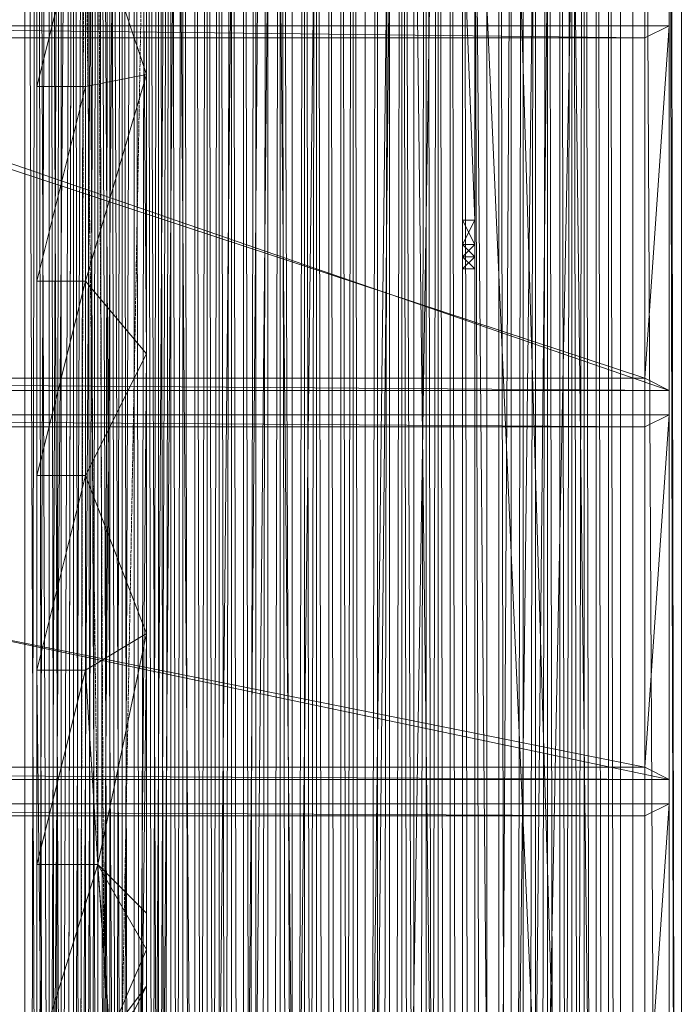
# Model space of a CAD drawing. Units: inches. Extents: x 15650 to 30644, y -6561 to 2855.
# Drawn here: x 23359 to 23519, y -2370 to -2129 of the extents above; entities that cross this region are included whole.
import ezdxf

# ---------------------------------------------------------------- set-up
doc = ezdxf.new("R2010")
doc.units = ezdxf.units.IN
doc.header["$MEASUREMENT"] = 0
doc.linetypes.add('PDF_IMPORT', pattern=[1, 0.8, -0.2])
doc.layers.add('МАФЫ НАШИ', color=250, linetype='Continuous', lineweight=25)

# ---------------------------------------------------------------- blocks, each defined once
blk = doc.blocks.new('ьгнл7г')
at = {"layer": 'МАФЫ НАШИ', "lineweight": 13}
for points in [[(23440.19, -1805.77), (23428.28, -1805.77), (23419.35, -1805.77), (23425.3, -1805.77), (23428.28, -1805.77), (23425.3, -3306.28), (23425.3, -1805.77), (23422.32, -1805.77), (23410.41, -1796.84), (23428.28, -1802.79), (23410.41, -1793.86), (23416.37, -1787.91), (23407.44, -1793.86), (23413.39, -1784.93), (23416.37, -1787.91), (23428.28, -1802.79), (23419.35, -1787.91), (23428.28, -1799.81)], [(23410.41, -1796.84), (23419.35, -1805.77), (23416.37, -1805.77), (23416.37, -3306.28)], [(23413.39, -3306.28), (23416.37, -1805.77), (23413.39, -1805.77), (23413.39, -3306.28), (23413.39, -1805.77), (23413.39, -3306.28)], [(23410.41, -3306.28), (23410.41, -1805.77), (23410.41, -3306.28)], [(23413.39, -3306.28), (23410.41, -1805.77), (23413.39, -1805.77), (23413.39, -3306.28)], [(23428.28, -3306.28), (23428.28, -1805.77), (23431.25, -1805.77), (23428.28, -3306.28)], [(23431.25, -3306.28), (23431.25, -1805.77), (23431.25, -3306.28), (23431.25, -1805.77), (23431.25, -3306.28)], [(23452.1, -3306.28), (23452.1, -1805.77), (23455.07, -1805.77), (23455.07, -3306.28), (23458.05, -1805.77), (23455.07, -1805.77), (23452.1, -1805.77), (23458.05, -1805.77), (23469.96, -1805.77)], [(23410.41, -1799.81), (23416.37, -1805.77), (23413.39, -1805.77), (23419.35, -1805.77), (23410.41, -1805.77), (23419.35, -1805.77), (23407.44, -1805.77), (23419.35, -1805.77), (23407.44, -1805.77), (23422.32, -1805.77), (23419.35, -1805.77), (23419.35, -3306.28), (23407.44, -3306.28), (23395.53, -3306.28), (23386.6, -3306.28), (23395.53, -3306.28), (23386.6, -3306.28), (23386.6, -3300.33), (23386.6, -2556.03), (23386.6, -3291.4), (23389.57, -2901.38)], [(23365.76, -2556.03), (23371.71, -1805.77), (23359.8, -1805.77), (23377.67, -1805.77), (23386.6, -1805.77), (23377.67, -1805.77), (23389.57, -1805.77), (23398.51, -1805.77), (23386.6, -1805.77), (23398.51, -1805.77), (23395.53, -1805.77), (23386.6, -1805.77), (23395.53, -1805.77), (23386.6, -1805.77), (23395.53, -1805.77), (23389.57, -1805.77), (23392.55, -1805.77), (23389.57, -1805.77), (23392.55, -3306.28)], [(23389.57, -3306.28), (23389.57, -1805.77), (23386.6, -1805.77), (23389.57, -3306.28)], [(23386.6, -3306.28), (23386.6, -1805.77), (23389.57, -1805.77), (23386.6, -3306.28), (23386.6, -1805.77), (23383.62, -1805.77), (23383.62, -3306.28)], [(23395.53, -3306.28), (23395.53, -1805.77), (23395.53, -3306.28), (23395.53, -1805.77), (23389.57, -1805.77), (23395.53, -3306.28)], [(23389.57, -3306.28), (23389.57, -1805.77), (23386.6, -1805.77), (23389.57, -3306.28)], [(23386.6, -3306.28), (23386.6, -1805.77), (23383.62, -1805.77), (23386.6, -3306.28)], [(23383.62, -3306.28), (23383.62, -1805.77), (23383.62, -3306.28), (23383.62, -1805.77), (23383.62, -3306.28), (23383.62, -1805.77), (23383.62, -3306.28), (23383.62, -1805.77), (23380.64, -1805.77), (23383.62, -3306.28)], [(23359.8, -3306.28), (23365.76, -3306.28), (23365.76, -1805.77), (23362.78, -1805.77), (23365.76, -3306.28), (23371.71, -3306.28)], [(23359.8, -3306.28), (23359.8, -1805.77), (23359.8, -3306.28), (23359.8, -1805.77), (23359.8, -3306.28), (23359.8, -1805.77), (23362.78, -1805.77), (23359.8, -3306.28)], [(23359.8, -3306.28), (23359.8, -1805.77), (23359.8, -3306.28), (23359.8, -1805.77), (23362.78, -1805.77), (23362.78, -3306.28), (23362.78, -1805.77), (23359.8, -3306.28)], [(23386.6, -1808.75), (23386.6, -1805.77), (23386.6, -2556.03)], [(23386.6, -3306.28), (23386.6, -1805.77), (23386.6, -3306.28)], [(23386.6, -3306.28), (23386.6, -1805.77), (23383.62, -1805.77), (23386.6, -3306.28)], [(23383.62, -3306.28), (23383.62, -1805.77), (23380.64, -1805.77), (23383.62, -3306.28)], [(23380.64, -3306.28), (23380.64, -1805.77), (23377.67, -1805.77), (23380.64, -3306.28)], [(23377.67, -3306.28), (23377.67, -1805.77), (23374.69, -1805.77), (23377.67, -3306.28)], [(23374.69, -3306.28), (23374.69, -1805.77), (23371.71, -1805.77), (23374.69, -3306.28)], [(23371.71, -3306.28), (23371.71, -1805.77), (23365.76, -3306.28)], [(23371.71, -1805.77), (23365.76, -1805.77), (23365.76, -3306.28), (23359.8, -1805.77), (23365.76, -1805.77)], [(23359.8, -1805.77), (23359.8, -3306.28)], [(23374.69, -1805.77), (23371.71, -1805.77), (23371.71, -2556.03), (23374.69, -1805.77), (23374.69, -2556.03)], [(23383.62, -2556.03), (23386.6, -1805.77), (23383.62, -2556.03), (23383.62, -1805.77), (23386.6, -1805.77), (23383.62, -2556.03)], [(23383.62, -2556.03), (23380.64, -1805.77), (23383.62, -1805.77), (23383.62, -2556.03), (23383.62, -1805.77), (23395.53, -1805.77), (23386.6, -1805.77), (23383.62, -1805.77), (23389.57, -1805.77), (23383.62, -1805.77), (23389.57, -1805.77), (23380.64, -1805.77), (23386.6, -1805.77), (23380.64, -1805.77), (23386.6, -1805.77), (23380.64, -1805.77), (23383.62, -1805.77), (23377.67, -1805.77), (23383.62, -1805.77), (23380.64, -1805.77), (23377.67, -1805.77), (23377.67, -3306.28), (23377.67, -1805.77), (23377.67, -3306.28)], [(23380.64, -3306.28), (23380.64, -1805.77), (23380.64, -3306.28), (23380.64, -1805.77), (23380.64, -3306.28)], [(23377.67, -3306.28), (23380.64, -1805.77), (23377.67, -1805.77), (23377.67, -3306.28)], [(23371.71, -3306.28), (23377.67, -1805.77), (23371.71, -1805.77), (23371.71, -3306.28), (23371.71, -1805.77), (23371.71, -3306.28)], [(23368.73, -3306.28), (23371.71, -1805.77), (23368.73, -1805.77), (23359.8, -1805.77), (23368.73, -1805.77), (23362.78, -1805.77), (23368.73, -1805.77), (23362.78, -1805.77), (23362.78, -3306.28)], [(23362.78, -3306.28), (23362.78, -1805.77)], [(23365.76, -1805.77), (23365.76, -3306.28)], [(23368.73, -3306.28), (23365.76, -1805.77), (23368.73, -1805.77), (23368.73, -3306.28), (23368.73, -1805.77), (23371.71, -1805.77), (23368.73, -3306.28)], [(23383.62, -3306.28), (23383.62, -1805.77), (23383.62, -3306.28)], [(23380.64, -3306.28), (23380.64, -1805.77), (23383.62, -1805.77), (23380.64, -3306.28)], [(23383.62, -3306.28), (23383.62, -1805.77), (23386.6, -3306.28)], [(23371.71, -3306.28), (23383.62, -1805.77), (23371.71, -1805.77), (23371.71, -3306.28), (23365.76, -1805.77), (23371.71, -1805.77), (23374.69, -1805.77), (23371.71, -3306.28)], [(23374.69, -3306.28), (23374.69, -1805.77), (23374.69, -3306.28), (23374.69, -1805.77), (23377.67, -1805.77), (23374.69, -3306.28)], [(23377.67, -3306.28), (23377.67, -1805.77), (23380.64, -1805.77), (23377.67, -3306.28)], [(23380.64, -3306.28), (23380.64, -1805.77)], [(23362.78, -3306.28), (23362.78, -1805.77), (23362.78, -3306.28)], [(23371.71, -1805.77), (23368.73, -1808.75), (23365.76, -2556.03), (23362.78, -2823.97), (23362.78, -3285.44), (23362.78, -2871.61), (23362.78, -2823.97)], [(23389.57, -1805.77), (23395.53, -1805.77), (23389.57, -3306.28), (23395.53, -3306.28), (23383.62, -3306.28), (23395.53, -3306.28), (23371.71, -3306.28), (23389.57, -3306.28), (23365.76, -3306.28), (23377.67, -3306.28), (23389.57, -3306.28)], [(23368.73, -1805.77), (23368.73, -3306.28), (23368.73, -1805.77)], [(23407.44, -1805.77), (23407.44, -3306.28)], [(23404.46, -3306.28), (23407.44, -1805.77), (23404.46, -1805.77), (23404.46, -3306.28)], [(23401.48, -3306.28), (23398.51, -1805.77), (23401.48, -1805.77), (23401.48, -3306.28), (23404.46, -1805.77), (23401.48, -1805.77), (23413.39, -1805.77), (23398.51, -1805.77), (23413.39, -1805.77), (23386.6, -1805.77), (23398.51, -1805.77), (23377.67, -1805.77), (23383.62, -1805.77), (23374.69, -1805.77), (23377.67, -1805.77), (23374.69, -1805.77), (23371.71, -1805.77), (23371.71, -3306.28), (23371.71, -1805.77), (23371.71, -3306.28)], [(23371.71, -3306.28), (23371.71, -1805.77), (23371.71, -3306.28)], [(23371.71, -1805.77), (23371.71, -3306.28), (23371.71, -1805.77)], [(23392.55, -3306.28), (23392.55, -1805.77), (23392.55, -3306.28), (23392.55, -1805.77), (23395.53, -1805.77), (23395.53, -3306.28)], [(23386.6, -3306.28), (23386.6, -1805.77), (23377.67, -1805.77), (23386.6, -3306.28), (23386.6, -1805.77), (23398.51, -1805.77), (23413.39, -1805.77), (23398.51, -3306.28)], [(23380.64, -1805.77), (23380.64, -3306.28), (23380.64, -1805.77)], [(23380.64, -3306.28), (23380.64, -1805.77), (23380.64, -3306.28)], [(23386.6, -3306.28), (23386.6, -1805.77), (23386.6, -3306.28)], [(23386.6, -3306.28), (23386.6, -1805.77), (23386.6, -3306.28)], [(23422.32, -1805.77), (23434.23, -1805.77), (23422.32, -1805.77), (23434.23, -1805.77), (23407.44, -1805.77), (23416.37, -1805.77), (23395.53, -1805.77), (23398.51, -1805.77), (23395.53, -3306.28)], [(23398.51, -3306.28), (23398.51, -1805.77), (23398.51, -3306.28), (23398.51, -1805.77), (23392.55, -1805.77), (23398.51, -1805.77), (23392.55, -1805.77), (23398.51, -1805.77), (23392.55, -1805.77), (23392.55, -3306.28)], [(23395.53, -3306.28), (23392.55, -1805.77), (23395.53, -1805.77), (23395.53, -3306.28)], [(23386.6, -3306.28), (23398.51, -1805.77), (23398.51, -3306.28)], [(23401.48, -3306.28), (23398.51, -1805.77), (23401.48, -1805.77), (23401.48, -3306.28)], [(23404.46, -3306.28), (23401.48, -1805.77), (23404.46, -1805.77), (23404.46, -3306.28)], [(23407.44, -3306.28), (23404.46, -1805.77), (23407.44, -1805.77), (23407.44, -3306.28)], [(23410.41, -3306.28), (23407.44, -1805.77), (23410.41, -1805.77), (23410.41, -3306.28)], [(23413.39, -3306.28), (23410.41, -1805.77), (23413.39, -1805.77), (23413.39, -3306.28)], [(23389.57, -3306.28), (23386.6, -3306.28), (23386.6, -1805.77), (23386.6, -3306.28)], [(23386.6, -1805.77), (23386.6, -3306.28), (23386.6, -1805.77)], [(23386.6, -3306.28), (23386.6, -1805.77), (23386.6, -3306.28)], [(23392.55, -3306.28), (23392.55, -1805.77), (23392.55, -3306.28)], [(23452.1, -1805.77), (23464, -1805.77), (23452.1, -1805.77), (23464, -1805.77), (23434.23, -1805.77), (23440.19, -1805.77), (23419.35, -1805.77), (23422.32, -1805.77), (23419.35, -3306.28)], [(23422.32, -3306.28), (23422.32, -1805.77), (23425.3, -3306.28)], [(23407.44, -3306.28), (23422.32, -1805.77), (23407.44, -1805.77), (23407.44, -3306.28), (23395.53, -1805.77), (23407.44, -1805.77), (23407.44, -3306.28), (23407.44, -1805.77), (23410.41, -1805.77), (23407.44, -3306.28)], [(23410.41, -3306.28), (23410.41, -1805.77), (23410.41, -3306.28)], [(23413.39, -3306.28), (23410.41, -1805.77), (23413.39, -1805.77), (23410.41, -1805.77), (23416.37, -1805.77), (23410.41, -1805.77), (23410.41, -3306.28), (23410.41, -1805.77), (23407.44, -1805.77), (23410.41, -3306.28)], [(23407.44, -3306.28), (23407.44, -1805.77), (23407.44, -3306.28)], [(23404.46, -1805.77), (23410.41, -1805.77), (23401.48, -1805.77), (23395.53, -1805.77), (23404.46, -1805.77), (23416.37, -1805.77), (23434.23, -1805.77), (23416.37, -3306.28), (23434.23, -3306.28), (23422.32, -3306.28), (23434.23, -3306.28), (23407.44, -3306.28), (23416.37, -3306.28), (23395.53, -3306.28), (23404.46, -3306.28), (23416.37, -3306.28)], [(23395.53, -1805.77), (23395.53, -3306.28), (23395.53, -1805.77)], [(23398.51, -3306.28), (23398.51, -1805.77), (23398.51, -3306.28)], [(23410.41, -3306.28), (23410.41, -1805.77), (23410.41, -3306.28)], [(23413.39, -1805.77), (23413.39, -3306.28), (23413.39, -1805.77)], [(23434.23, -1805.77), (23419.35, -1805.77), (23434.23, -3306.28), (23434.23, -1805.77), (23452.1, -1805.77), (23434.23, -3306.28)], [(23466.98, -3306.28), (23466.98, -1805.77), (23464, -1805.77), (23466.98, -3306.28)], [(23464, -3306.28), (23464, -1805.77), (23464, -3306.28), (23464, -1805.77), (23461.03, -1805.77), (23464, -3306.28)], [(23461.03, -3306.28), (23461.03, -1805.77), (23461.03, -3306.28)], [(23440.19, -3306.28), (23440.19, -1805.77), (23464, -1805.77), (23440.19, -3306.28)], [(23437.21, -3306.28), (23440.19, -1805.77), (23437.21, -1805.77), (23437.21, -3306.28), (23437.21, -1805.77), (23431.25, -1805.77), (23440.19, -1805.77), (23431.25, -1805.77), (23440.19, -1805.77), (23431.25, -1805.77), (23431.25, -3306.28)], [(23434.23, -3306.28), (23431.25, -1805.77), (23434.23, -1805.77), (23434.23, -3306.28)], [(23437.21, -3306.28), (23434.23, -1805.77), (23437.21, -1805.77), (23437.21, -3306.28)], [(23419.35, -3306.28), (23434.23, -3306.28), (23434.23, -1805.77), (23434.23, -3306.28), (23434.23, -1805.77), (23431.25, -1805.77), (23434.23, -3306.28), (23431.25, -3306.28), (23431.25, -1805.77), (23428.28, -1805.77), (23431.25, -3306.28), (23428.28, -3306.28), (23428.28, -1805.77), (23422.32, -1805.77), (23428.28, -3306.28), (23422.32, -3306.28), (23422.32, -1805.77), (23422.32, -3306.28), (23422.32, -1805.77), (23434.23, -1805.77), (23428.28, -1805.77)], [(23419.35, -1805.77), (23419.35, -3306.28), (23419.35, -1805.77)], [(23431.25, -3306.28), (23431.25, -1805.77), (23431.25, -3306.28)], [(23434.23, -1805.77), (23434.23, -3306.28), (23434.23, -1805.77)], [(23478.89, -3306.28), (23478.89, -1805.77), (23478.89, -3306.28), (23478.89, -1805.77), (23481.87, -1805.77), (23478.89, -3306.28)], [(23481.87, -3306.28), (23481.87, -1805.77), (23484.84, -1805.77), (23487.82, -1805.77), (23484.84, -3306.28)], [(23487.82, -3306.28), (23487.82, -1805.77), (23487.82, -3306.28), (23487.82, -1805.77), (23475.91, -1805.77), (23487.82, -1805.77), (23490.8, -1805.77), (23499.73, -1805.77), (23487.82, -1805.77), (23499.73, -1805.77), (23469.96, -1805.77), (23452.1, -1805.77), (23437.21, -1805.77), (23449.12, -1805.77)], [(23466.98, -1805.77), (23464, -1805.77), (23469.96, -1805.77), (23461.03, -1805.77), (23469.96, -1805.77), (23461.03, -1805.77), (23461.03, -3306.28), (23458.05, -3306.28), (23461.03, -1805.77), (23458.05, -1805.77), (23458.05, -3306.28), (23455.07, -3306.28), (23452.1, -3306.28), (23437.21, -3306.28), (23449.12, -3306.28)], [(23452.1, -3306.28), (23455.07, -3306.28), (23452.1, -1805.77), (23452.1, -3306.28), (23449.12, -3306.28), (23452.1, -1805.77), (23449.12, -1805.77), (23449.12, -3306.28), (23446.14, -3306.28), (23449.12, -1805.77), (23446.14, -1805.77), (23443.16, -3306.28), (23446.14, -3306.28), (23446.14, -1805.77), (23446.14, -3306.28), (23446.14, -1805.77), (23443.16, -1805.77), (23443.16, -3306.28), (23440.19, -1805.77), (23443.16, -1805.77)], [(23440.19, -1805.77), (23440.19, -3306.28), (23440.19, -1805.77)], [(23440.19, -3306.28), (23440.19, -1805.77), (23440.19, -3306.28)], [(23487.82, -1805.77), (23469.96, -1805.77), (23469.96, -3306.28), (23452.1, -1805.77), (23469.96, -1805.77), (23499.73, -1805.77), (23469.96, -3306.28), (23499.73, -3306.28), (23487.82, -3306.28), (23499.73, -3306.28), (23469.96, -3306.28), (23452.1, -3306.28), (23458.05, -3306.28), (23469.96, -3306.28)], [(23458.05, -3306.28), (23464, -3306.28), (23464, -1805.77), (23464, -3306.28), (23464, -1805.77), (23461.03, -1805.77), (23464, -3306.28), (23461.03, -3306.28), (23461.03, -1805.77), (23458.05, -1805.77), (23461.03, -3306.28), (23458.05, -3306.28), (23458.05, -1805.77), (23452.1, -1805.77), (23458.05, -3306.28), (23452.1, -3306.28), (23452.1, -1805.77), (23452.1, -3306.28), (23452.1, -1805.77), (23464, -1805.77), (23458.05, -1805.77)], [(23461.03, -3306.28), (23461.03, -1805.77), (23461.03, -3306.28)], [(23464, -1805.77), (23464, -3306.28), (23464, -1805.77)], [(23493.78, -3306.28), (23499.73, -3306.28), (23499.73, -1805.77), (23499.73, -3306.28), (23499.73, -1805.77), (23496.75, -1805.77), (23499.73, -3306.28), (23496.75, -3306.28), (23496.75, -1805.77), (23493.78, -1805.77), (23496.75, -3306.28), (23493.78, -3306.28), (23493.78, -1805.77), (23490.8, -1805.77), (23493.78, -3306.28), (23490.8, -3306.28), (23490.8, -1805.77), (23487.82, -1805.77), (23490.8, -3306.28), (23487.82, -3306.28), (23487.82, -1805.77), (23469.96, -3306.28), (23487.82, -3306.28)], [(23478.89, -1805.77), (23475.91, -1805.77), (23478.89, -3306.28), (23475.91, -3306.28), (23475.91, -1805.77), (23475.91, -3306.28), (23490.8, -3306.28), (23490.8, -1805.77), (23493.78, -1805.77), (23490.8, -3306.28), (23490.8, -1805.77), (23487.82, -1805.77), (23490.8, -3306.28), (23487.82, -3306.28), (23475.91, -3306.28), (23487.82, -3306.28), (23490.8, -3306.28)], [(23475.91, -3306.28), (23475.91, -1805.77), (23475.91, -3306.28)], [(23475.91, -3306.28), (23475.91, -1805.77), (23475.91, -3306.28)], [(23499.73, -3306.28), (23496.75, -1805.77), (23499.73, -1805.77), (23499.73, -3306.28), (23499.73, -1805.77), (23499.73, -3306.28), (23499.73, -1805.77), (23499.73, -3306.28)], [(23502.71, -3306.28), (23502.71, -1805.77), (23502.71, -3306.28)], [(23505.69, -3306.28), (23544.39, -1805.77), (23505.69, -1805.77), (23493.78, -1805.77), (23490.8, -1805.77), (23505.69, -1805.77), (23508.66, -1805.77), (23544.39, -1805.77), (23529.5, -1805.77), (23544.39, -1805.77), (23532.48, -1805.77), (23541.41, -1805.77), (23535.46, -1805.77), (23532.48, -1805.77), (23517.59, -1805.77), (23529.5, -1805.77), (23508.66, -1805.77), (23508.66, -3306.28), (23490.8, -1805.77), (23508.66, -1805.77)], [(23502.71, -1805.77), (23499.73, -1805.77), (23505.69, -1805.77), (23499.73, -1805.77), (23505.69, -1805.77), (23496.75, -1805.77), (23496.75, -3306.28), (23493.78, -3306.28), (23496.75, -1805.77), (23493.78, -1805.77), (23493.78, -3306.28), (23490.8, -3306.28), (23508.66, -3306.28)], [(23499.73, -1805.77), (23499.73, -3306.28), (23499.73, -1805.77)], [(23526.53, -1805.77), (23517.59, -1805.77), (23526.53, -1805.77), (23517.59, -1805.77), (23526.53, -1805.77), (23520.57, -1805.77), (23523.55, -1805.77), (23520.57, -1805.77), (23523.55, -3306.28), (23520.57, -3306.28), (23520.57, -1805.77), (23517.59, -1805.77), (23520.57, -3306.28), (23517.59, -3306.28), (23517.59, -1805.77), (23517.59, -3306.28), (23535.46, -3306.28), (23535.46, -1805.77), (23538.43, -1805.77), (23535.46, -3306.28), (23535.46, -1805.77), (23532.48, -1805.77)], [(23517.59, -3306.28), (23517.59, -1805.77), (23517.59, -3306.28)], [(23517.59, -3306.28), (23517.59, -1805.77), (23517.59, -3306.28)], [(23368.73, -1808.75), (23365.76, -1814.7), (23365.76, -2556.03), (23362.78, -1826.61), (23365.76, -1814.7)], [(23362.78, -1826.61), (23362.78, -2288.08), (23362.78, -2240.44), (23362.78, -2192.81), (23362.78, -2240.44), (23374.69, -2192.81), (23362.78, -2192.81), (23374.69, -2145.17), (23374.69, -2192.81), (23389.57, -2142.19), (23374.69, -2145.17), (23374.69, -2097.54), (23389.57, -2142.19), (23389.57, -2073.72)], [(23389.57, -2210.67), (23389.57, -2142.19), (23389.57, -1838.52), (23389.57, -2073.72), (23389.57, -2142.19), (23389.57, -2210.67), (23374.69, -2192.81), (23374.69, -2240.44), (23362.78, -2240.44), (23362.78, -2288.08), (23374.69, -2240.44), (23374.69, -2288.08), (23362.78, -2288.08), (23362.78, -2335.71), (23374.69, -2288.08), (23377.67, -2335.71), (23362.78, -2335.71), (23362.78, -2383.35), (23377.67, -2335.71), (23377.67, -2380.37)], [(23374.69, -2097.54), (23362.78, -2145.17), (23362.78, -2097.54), (23374.69, -2097.54), (23362.78, -2049.9), (23362.78, -2097.54), (23362.78, -2145.17), (23362.78, -2192.81), (23362.78, -1841.5)], [(23472.94, -3053.22), (23469.96, -2058.83), (23469.96, -3053.22), (23469.96, -2058.83), (23478.89, -3065.13), (23478.89, -2046.92), (22609.55, -2556.03), (23469.96, -2058.83), (22609.55, -2556.03), (23478.89, -2046.92), (22597.64, -2556.03)], [(23478.89, -3065.13), (23478.89, -2043.95), (23511.64, -3121.69), (23511.64, -1990.36), (23517.59, -3130.63)], [(23520.57, -3133.6), (23517.59, -1981.42), (23520.57, -1978.45), (23517.59, -1981.42), (23520.57, -3133.6)], [(23517.59, -3130.63), (23517.59, -1981.42)], [(23472.94, -2058.83), (23472.94, -3053.22), (23472.94, -2055.85), (23472.94, -3056.2), (23478.89, -2043.95)], [(23469.96, -2058.83), (23517.59, -3130.63), (23517.59, -1981.42), (23517.59, -3130.63), (23517.59, -1981.42)], [(22594.66, -2556.03), (23472.94, -2055.85), (22606.57, -2556.03), (23472.94, -2058.83), (22609.55, -2556.03), (23472.94, -2058.83), (23472.94, -2055.85), (23469.96, -2058.83), (23472.94, -2058.83), (23469.96, -2058.83), (23478.89, -3065.13)], [(23469.96, -2189.83), (23469.96, -2183.87), (23469.96, -2177.92), (23469.96, -2189.83), (23469.96, -2186.85), (23469.96, -2183.87), (23469.96, -2186.85), (23469.96, -2189.83), (23469.96, -2183.87), (23469.96, -2177.92), (23469.96, -2189.83), (23469.96, -2177.92), (23469.96, -2097.54), (23469.96, -2177.92), (23469.96, -2097.54), (23437.21, -2079.67), (23469.96, -2097.54), (23437.21, -2079.67), (23368.73, -2118.38), (23437.21, -2079.67), (23368.73, -2118.38), (23359.8, -2124.33), (23368.73, -2118.38), (23359.8, -2124.33)], [(23437.21, -2079.67), (23437.21, -2085.63), (23469.96, -2097.54), (23466.98, -2100.51), (23469.96, -2177.92), (23466.98, -2183.87), (23469.96, -2183.87), (23466.98, -2186.85), (23469.96, -2186.85), (23466.98, -2189.83), (23469.96, -2189.83), (23466.98, -2189.83), (23469.96, -2189.83), (23466.98, -2186.85), (23469.96, -2186.85), (23466.98, -2183.87), (23469.96, -2183.87), (23466.98, -2177.92), (23469.96, -2177.92), (23466.98, -2177.92)], [(23437.21, -2085.63), (23466.98, -2100.51), (23437.21, -2085.63), (23466.98, -2100.51), (23466.98, -2177.92), (23466.98, -2100.51), (23466.98, -2177.92), (23466.98, -2189.83), (23466.98, -2177.92), (23466.98, -2186.85), (23466.98, -2189.83)], [(23469.96, -2177.92), (23466.98, -2100.51), (23469.96, -2097.54)], [(23517.59, -2219.6), (23100.78, -2219.6), (23517.59, -2219.6), (23100.78, -2219.6), (23258.58, -2130.28), (23517.59, -2130.28), (23517.59, -2219.6), (23258.58, -2130.28), (23511.64, -2133.26), (23517.59, -2130.28), (23511.64, -2216.62), (23517.59, -2219.6), (23115.67, -2216.62)], [(23511.64, -2216.62), (23511.64, -2133.26), (23258.58, -2133.26), (23258.58, -2130.28), (23115.67, -2216.62), (23100.78, -2219.6), (23258.58, -2130.28), (23100.78, -2219.6)], [(23258.58, -2130.28), (23517.59, -2130.28), (23258.58, -2130.28)], [(23517.59, -2219.6), (23517.59, -2130.28), (23517.59, -2219.6)], [(23517.59, -2130.28), (23517.59, -2130.28)], [(23511.64, -2133.26), (23511.64, -2133.26)], [(23362.78, -2192.81), (23362.78, -2145.17), (23374.69, -2145.17)], [(23374.69, -2288.08), (23389.57, -2279.14), (23377.67, -2335.71), (23389.57, -2347.62), (23389.57, -2279.14), (23389.57, -2764.43), (23389.57, -2832.91), (23389.57, -2279.14), (23386.6, -2556.03), (23389.57, -2210.67), (23389.57, -2279.14), (23389.57, -2347.62), (23389.57, -2764.43), (23389.57, -2832.91), (23377.67, -2776.34), (23374.69, -2823.97), (23389.57, -2832.91)], [(23511.64, -2216.62), (23511.64, -2216.62)], [(23517.59, -2219.6), (23517.59, -2219.6)], [(23517.59, -2314.87), (22937.04, -2314.87), (23517.59, -2314.87), (22937.04, -2314.87), (23091.85, -2225.56), (23517.59, -2225.56), (23517.59, -2314.87), (23091.85, -2225.56), (23511.64, -2228.53), (23517.59, -2225.56), (23511.64, -2311.89), (23517.59, -2314.87), (22951.92, -2311.89)], [(23511.64, -2311.89), (23511.64, -2228.53), (23094.83, -2228.53), (23091.85, -2225.56), (22951.92, -2311.89), (22937.04, -2314.87), (23091.85, -2225.56), (22937.04, -2314.87)], [(23091.85, -2225.56), (23517.59, -2225.56), (23091.85, -2225.56)], [(23517.59, -2314.87), (23517.59, -2225.56), (23517.59, -2314.87)], [(23517.59, -2225.56), (23517.59, -2225.56)], [(23511.64, -2228.53), (23511.64, -2228.53)], [(23362.78, -2288.08), (23362.78, -2335.71), (23362.78, -2556.03), (23362.78, -2383.35), (23362.78, -2335.71)], [(23511.64, -2311.89), (23511.64, -2311.89)], [(23517.59, -2314.87), (23517.59, -2314.87)], [(23517.59, -2410.14), (22773.29, -2410.14), (23517.59, -2410.14), (22773.29, -2410.14), (22928.11, -2320.83), (23517.59, -2320.83), (23517.59, -2410.14), (22928.11, -2320.83), (23511.64, -2323.8), (23517.59, -2320.83), (23511.64, -2407.16), (23517.59, -2410.14), (22788.18, -2407.16)], [(23511.64, -2407.16), (23511.64, -2323.8), (22928.11, -2323.8), (22928.11, -2320.83), (22788.18, -2407.16), (22773.29, -2410.14), (22928.11, -2320.83), (22773.29, -2410.14)], [(22928.11, -2320.83), (23517.59, -2320.83), (22928.11, -2320.83)], [(23517.59, -2410.14), (23517.59, -2320.83), (23517.59, -2410.14)], [(23517.59, -2320.83), (23517.59, -2320.83)], [(23511.64, -2323.8), (23511.64, -2323.8)], [(23380.64, -2556.03), (23380.64, -2377.39), (23380.64, -2556.03), (23383.62, -2377.39), (23380.64, -2377.39), (23380.64, -2380.37), (23377.67, -2335.71), (23380.64, -2377.39), (23377.67, -2335.71)], [(23389.57, -2347.62), (23389.57, -2356.55), (23377.67, -2335.71), (23380.64, -2377.39), (23389.57, -2356.55), (23389.57, -2365.48), (23380.64, -2377.39), (23386.6, -2371.44), (23389.57, -2365.48)], [(23389.57, -2556.03), (23389.57, -2356.55), (23389.57, -2764.43), (23389.57, -2347.62), (23389.57, -2356.55), (23389.57, -2365.48), (23386.6, -2371.44)], [(23389.57, -2556.03), (23389.57, -2365.48), (23389.57, -2556.03)]]:
    blk.add_lwpolyline(points, dxfattribs=at)
for points in [[(23359.8, -1805.77), (23359.8, -3306.28), (23365.76, -1805.77)], [(23365.76, -1805.77), (23374.69, -1805.77), (23359.8, -1805.77), (23371.71, -1805.77), (23359.8, -1805.77), (23371.71, -1805.77), (23362.78, -1805.77), (23371.71, -1805.77), (23365.76, -1805.77), (23368.73, -1805.77), (23365.76, -3306.28), (23368.73, -3306.28), (23368.73, -1805.77), (23368.73, -3306.28), (23368.73, -1805.77), (23365.76, -1805.77), (23365.76, -3306.28), (23362.78, -1805.77)], [(23371.71, -1805.77), (23368.73, -1805.77), (23368.73, -3306.28), (23368.73, -1805.77), (23368.73, -3306.28), (23377.67, -3306.28), (23377.67, -1805.77), (23374.69, -1805.77), (23377.67, -3306.28), (23374.69, -3306.28), (23374.69, -1805.77), (23371.71, -1805.77), (23374.69, -3306.28), (23371.71, -3306.28)], [(23368.73, -1805.77), (23368.73, -3306.28), (23377.67, -1805.77)], [(23371.71, -3306.28), (23368.73, -3306.28), (23371.71, -1805.77)], [(23371.71, -3306.28), (23371.71, -1805.77), (23368.73, -3303.3)], [(23371.71, -2556.03), (23371.71, -1805.77), (23371.71, -2556.03), (23371.71, -1805.77), (23371.71, -3306.28)], [(23377.67, -2556.03), (23377.67, -1805.77), (23374.69, -1805.77)], [(23380.64, -3306.28), (23377.67, -3306.28), (23380.64, -1805.77)], [(23380.64, -2556.03), (23380.64, -1805.77), (23377.67, -1805.77)], [(23383.62, -1805.77), (23383.62, -3306.28), (23380.64, -1805.77)], [(23386.6, -1805.77), (23386.6, -3306.28), (23383.62, -1805.77)], [(23386.6, -1805.77), (23386.6, -3306.28), (23383.62, -1805.77)], [(23386.6, -1805.77), (23386.6, -3306.28), (23395.53, -1805.77)], [(23386.6, -3306.28), (23395.53, -3306.28), (23389.57, -3306.28), (23392.55, -3306.28), (23392.55, -1805.77), (23392.55, -3306.28), (23392.55, -1805.77), (23392.55, -3306.28), (23389.57, -3306.28), (23392.55, -1805.77), (23389.57, -1805.77), (23389.57, -3306.28)], [(23389.57, -1805.77), (23389.57, -3306.28), (23386.6, -1805.77)], [(23395.53, -3306.28), (23392.55, -3306.28), (23395.53, -1805.77)], [(23398.51, -1805.77), (23398.51, -3306.28), (23395.53, -1805.77)], [(23407.44, -1805.77), (23407.44, -3306.28), (23419.35, -1805.77)], [(23416.37, -1805.77), (23416.37, -3306.28), (23413.39, -1805.77)], [(23419.35, -3306.28), (23416.37, -3306.28), (23419.35, -1805.77)], [(23437.21, -1805.77), (23437.21, -3306.28), (23452.1, -1805.77)], [(23440.19, -1805.77), (23440.19, -3306.28), (23437.21, -1805.77)], [(23469.96, -1805.77), (23469.96, -3306.28), (23466.98, -1805.77)], [(23475.91, -1805.77), (23475.91, -3306.28), (23490.8, -1805.77)], [(23484.84, -3306.28), (23481.87, -3306.28), (23484.84, -1805.77)], [(23502.71, -1805.77), (23502.71, -3306.28), (23499.73, -1805.77)], [(23505.69, -1805.77), (23505.69, -3306.28), (23502.71, -1805.77)], [(23517.59, -1805.77), (23517.59, -3306.28), (23535.46, -1805.77)], [(23386.6, -1820.65), (23389.57, -1838.52), (23389.57, -2210.67), (23386.6, -1820.65), (23386.6, -2556.03), (23386.6, -1808.75)], [(23362.78, -1841.5), (23362.78, -2240.44), (23362.78, -1826.61)], [(23362.78, -1859.36), (23362.78, -2145.17), (23362.78, -1841.5)], [(23469.96, -3053.22), (23469.96, -2058.83), (23469.96, -3053.22), (23469.96, -2058.83), (23469.96, -3053.22), (23469.96, -2058.83)], [(23115.67, -2216.62), (23511.64, -2216.62), (23258.58, -2133.26)], [(23466.98, -2177.92), (23466.98, -2186.85), (23466.98, -2189.83), (23466.98, -2177.92), (23466.98, -2183.87), (23466.98, -2186.85), (23466.98, -2183.87)], [(23374.69, -2240.44), (23389.57, -2210.67), (23389.57, -2279.14)], [(22951.92, -2311.89), (23511.64, -2311.89), (23094.83, -2228.53)], [(23365.76, -2556.03), (23362.78, -2288.08), (23362.78, -2556.03)]]:
    blk.add_lwpolyline(points, close=True, dxfattribs=at)
at = {"layer": 'МАФЫ НАШИ', "linetype": 'PDF_IMPORT', "lineweight": 13}
for points in [[(23386.6, -1820.65), (23386.6, -3306.28), (23371.71, -3306.28), (23371.71, -2642.36)], [(23362.78, -1901.04), (23362.78, -1826.61), (23362.78, -3285.44)], [(23389.57, -3252.69), (23389.57, -1838.52), (23389.57, -1862.34)], [(23374.69, -1874.24), (23374.69, -1901.04), (23371.71, -3184.22), (23374.69, -3109.79), (23374.69, -3094.9)], [(23362.78, -2728.7), (23362.78, -2383.35), (23362.78, -2049.9)], [(23398.51, -3306.28), (23392.55, -3306.28), (23383.62, -3306.28), (23377.67, -2049.9)], [(23383.62, -2377.39), (23389.57, -2055.85), (23389.57, -2365.48), (23389.57, -2556.03)], [(23374.69, -2097.54), (23377.67, -2335.71)], [(23466.98, -2186.85), (23466.98, -2100.51), (23466.98, -2189.83)], [(23469.96, -2186.85), (23469.96, -2177.92), (23469.96, -2189.83)]]:
    blk.add_lwpolyline(points, dxfattribs=at)

msp = doc.modelspace()

# ---------------------------------------------------------------- block references
at = {"layer": 'МАФЫ НАШИ'}
msp.add_blockref('ьгнл7г', (0, 0), dxfattribs=at)

doc.saveas('drawing.dxf')
